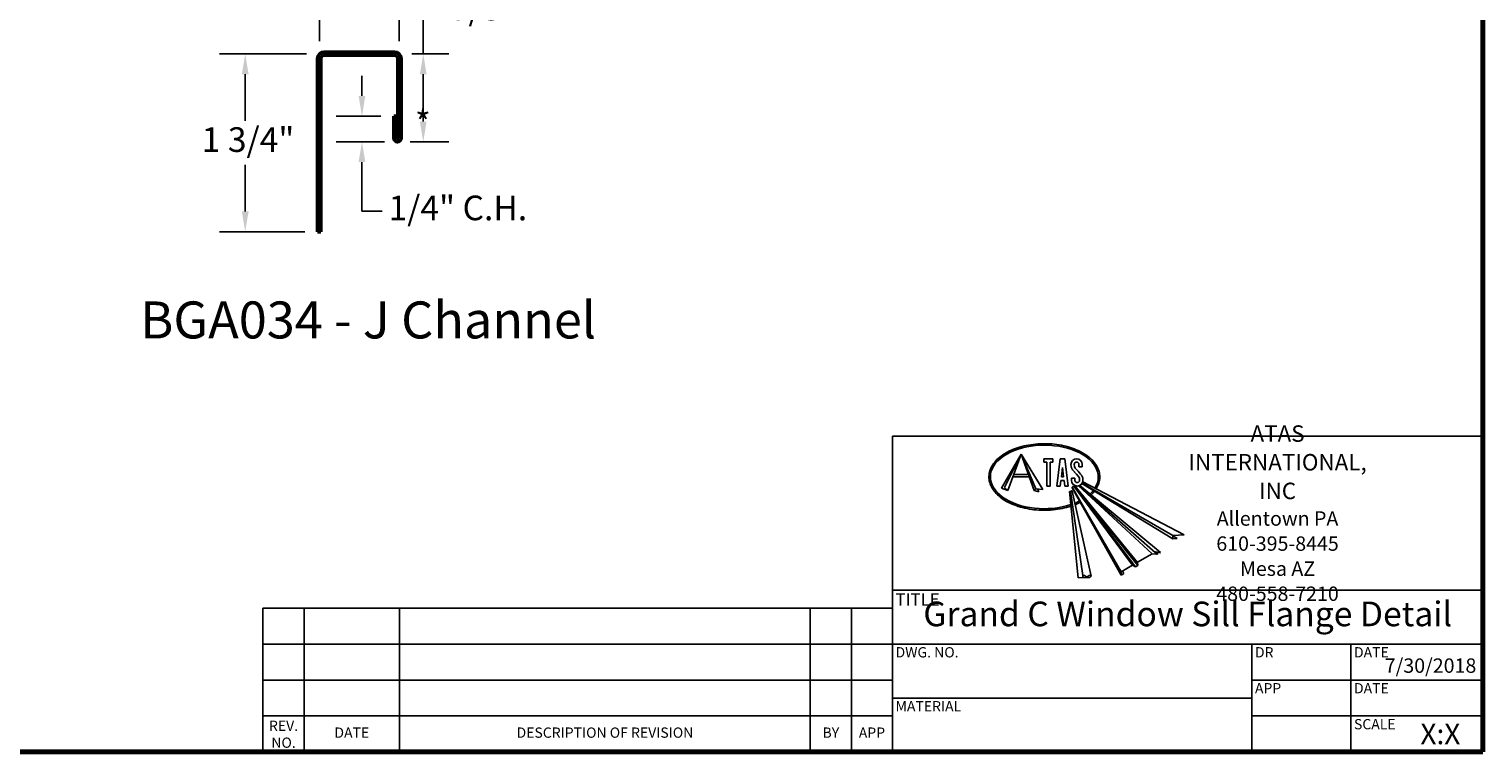
# Model space of a CAD drawing. Units: inches. Extents: x 0.6 to 33.4, y 0.6 to 21.4.
# Drawn here: x 19.2 to 33.4, y 0.6 to 7.6 of the extents above; entities that cross this region are included whole.
import ezdxf

# ---------------------------------------------------------------- set-up
doc = ezdxf.new("R2010")
doc.units = ezdxf.units.IN
doc.header["$LTSCALE"] = 2
doc.header["$MEASUREMENT"] = 0
for name, color, linetype, lineweight in [('Border (ANSI)', 7, 'Continuous', 70), ('Dimension (ANSI)', 7, 'Continuous', 25), ('Logo', 7, 'Continuous', 25), ('Sketch Geometry (ANSI)', 7, 'Continuous', 25), ('Symbol (ANSI)', 7, 'Continuous', 25), ('Title (ANSI)', 7, 'Continuous', 50), ('Visible (ANSI)', 7, 'Continuous', 50)]:
    doc.layers.add(name, color=color, linetype=linetype, lineweight=lineweight)
doc.styles.add('Label Text (ANSI)', font='tahoma.ttf')
doc.styles.add('Note Text (ANSI)', font='tahoma.ttf')
doc.styles.add('Title Block Info', font='tahoma.ttf')
doc.styles.add('Title Block Labels', font='tahoma.ttf')
doc.dimstyles.new('Architectural (ANSI)', dxfattribs={"dimscale": 2, "dimtxt": 0.12, "dimasz": 0.098425, "dimexe": 0.125, "dimexo": 0.0625, "dimgap": 0.031496, "dimtad": 0, "dimtih": 1, "dimtoh": 1, "dimdec": 4, "dimrnd": 1e-08, "dimzin": 3, "dimdsep": 46, "dimlunit": 4, "dimtxsty": 'Note Text (ANSI)', "dimcen": 0.09, "dimdle": 0.393701, "dimclrd": 256, "dimclre": 256, "dimclrt": 256, "dimadec": 0, "dimazin": 3, "dimtfac": 1, "dimtofl": 0, "dimtmove": 0, "dimatfit": 3, "dimfxl": 1, "dimfrac": 2, "dimtolj": 1, "dimtzin": 12, "dimlwd": -1, "dimlwe": -1, "dimarcsym": 0})

# ---------------------------------------------------------------- blocks, each defined once
blk = doc.blocks.new('Borders ATAS A Border')
at = {"layer": 'Border (ANSI)'}
for p, q in [((16.7, 0.3), (16.7, 10.7)), ((0.3, 0.3), (16.7, 0.3))]:
    blk.add_line(p, q, dxfattribs=at)
blk = doc.blocks.new('Title Blocks ATAS A-B Title Block')
at = {"layer": 'Logo', "linetype": 'Continuous'}
for p, q in [((5.5128, 4.0299), (5.6086, 4.1959)), ((5.5283, 4.0342), (5.6086, 4.1959)), ((5.6086, 4.1959), (5.544, 4.0185)), ((5.7141, 4.0235), (5.6086, 4.1959)), ((5.6086, 4.1959), (5.6731, 4.0185)), ((5.6809, 4.0264), (5.6086, 4.1959)), ((5.7194, 4.1737), (5.7194, 4.1571)), ((5.7194, 4.1737), (5.7638, 4.1737)), ((5.7194, 4.1571), (5.7335, 4.1571)), ((5.7335, 4.1571), (5.7335, 4.0407)), ((5.7498, 4.1571), (5.7638, 4.1571)), ((5.7498, 4.1571), (5.7498, 4.0407)), ((5.7638, 4.1571), (5.7638, 4.1737)), ((5.7992, 4.1737), (5.7829, 4.0407)), ((5.7992, 4.1737), (5.8216, 4.1737)), ((5.8104, 4.1307), (5.8048, 4.0851)), ((5.8104, 4.1307), (5.816, 4.0851)), ((5.8216, 4.1737), (5.8379, 4.0407)), ((5.8521, 4.1351), (5.8512, 4.1461)), ((5.8524, 4.1338), (5.8521, 4.1351)), ((5.8536, 4.1304), (5.8524, 4.1338)), ((5.8544, 4.1285), (5.8536, 4.1304)), ((5.8551, 4.127), (5.8544, 4.1285)), ((5.8564, 4.1243), (5.8551, 4.127)), ((5.8577, 4.1224), (5.8564, 4.1243)), ((5.8582, 4.1216), (5.8577, 4.1224)), ((5.8603, 4.1189), (5.8582, 4.1216)), ((5.8605, 4.1186), (5.8603, 4.1189)), ((5.8632, 4.1153), (5.8605, 4.1186)), ((5.8683, 4.1094), (5.8632, 4.1153)), ((5.8685, 4.135), (5.8679, 4.1461)), ((5.8692, 4.1085), (5.8683, 4.1094)), ((5.8728, 4.1277), (5.8685, 4.135)), ((5.8703, 4.1072), (5.8692, 4.1085)), ((5.8703, 4.1072), (5.8752, 4.102)), ((5.8743, 4.1257), (5.8728, 4.1277)), ((5.8827, 4.116), (5.8743, 4.1257)), ((5.886, 4.1124), (5.8827, 4.116)), ((5.8909, 4.1072), (5.886, 4.1124)), ((5.89, 4.146), (5.89, 4.1349)), ((5.9067, 4.1349), (5.89, 4.1349)), ((5.8909, 4.1072), (5.892, 4.1059)), ((5.892, 4.1059), (5.8929, 4.105)), ((5.9067, 4.146), (5.9067, 4.1349)), ((5.5685, 4.0857), (5.6487, 4.0857)), ((5.5723, 4.0964), (5.6448, 4.0964)), ((5.7335, 4.0407), (5.7498, 4.0407)), ((5.7829, 4.0407), (5.7993, 4.0407)), ((5.8027, 4.0684), (5.7993, 4.0407)), ((5.8027, 4.0684), (5.8181, 4.0684)), ((5.8048, 4.0851), (5.816, 4.0851)), ((5.8181, 4.0684), (5.8215, 4.0407)), ((5.8215, 4.0407), (5.8379, 4.0407)), ((5.8545, 4.0684), (5.8545, 4.0795)), ((5.8545, 4.0795), (5.8712, 4.0795)), ((5.8575, 4.035), (5.8662, 4.0401)), ((5.8575, 4.035), (6.0955, 3.6233)), ((5.8575, 4.035), (5.8575, 4.0325)), ((6.1511, 3.6555), (5.8662, 4.0401)), ((5.8662, 4.0401), (5.8684, 4.0388)), ((5.8684, 4.0388), (5.8703, 4.0399)), ((5.8684, 4.0388), (6.1651, 3.6475)), ((5.8699, 4.0422), (5.8712, 4.043)), ((5.8699, 4.0422), (6.175, 3.6691)), ((5.8699, 4.0422), (5.8703, 4.0399)), ((6.1776, 3.6545), (5.8703, 4.0399)), ((5.8712, 4.0684), (5.8712, 4.0795)), ((5.8752, 4.102), (5.8785, 4.0984)), ((5.8785, 4.0984), (5.8869, 4.0887)), ((5.8869, 4.0887), (5.8884, 4.0867)), ((5.8884, 4.0867), (5.8927, 4.0794)), ((6.2466, 3.7106), (5.8889, 4.0415)), ((5.8918, 4.0424), (6.2613, 3.7172)), ((5.8927, 4.0794), (5.8933, 4.0683)), ((5.8929, 4.105), (5.898, 4.0991)), ((6.2869, 3.7176), (5.8948, 4.0437)), ((5.898, 4.0991), (5.9007, 4.0958)), ((5.9007, 4.0958), (5.9009, 4.0955)), ((5.9009, 4.0955), (5.903, 4.0928)), ((5.903, 4.0928), (5.9035, 4.092)), ((5.9035, 4.092), (5.9048, 4.0901)), ((5.9048, 4.0901), (5.9061, 4.0874)), ((5.9048, 4.0523), (6.3477, 3.7843)), ((5.9061, 4.0874), (5.9068, 4.0859)), ((6.3477, 3.8004), (5.9064, 4.0549)), ((5.9068, 4.0859), (5.9076, 4.084)), ((5.9076, 4.084), (5.9088, 4.0806)), ((5.9088, 4.0806), (5.9091, 4.0793)), ((5.9088, 4.0605), (6.4035, 3.8034)), ((5.9091, 4.0793), (5.91, 4.0683)), ((5.544, 4.0185), (5.5128, 4.0299)), ((5.544, 4.0185), (5.5283, 4.0342)), ((5.6731, 4.0185), (5.6809, 4.0264)), ((5.6731, 4.0185), (5.6945, 4.0128)), ((5.6809, 4.0264), (5.7141, 4.0235)), ((5.6899, 4.0256), (5.6945, 4.0128)), ((5.8447, 4.0144), (5.849, 4.0145)), ((5.8864, 3.5945), (5.8447, 4.0144)), ((5.8489, 4.0155), (5.8498, 4.0167)), ((5.9097, 3.6043), (5.8489, 4.0155)), ((5.8498, 4.0167), (5.8508, 4.0164)), ((5.8508, 4.0164), (5.8529, 4.015)), ((5.8529, 4.015), (5.855, 4.0165)), ((5.8556, 4.0168), (5.855, 4.0165)), ((5.8569, 4.0159), (5.8556, 4.0168)), ((5.8569, 4.0159), (5.9499, 3.6011)), ((5.8575, 4.0325), (6.0955, 3.6071)), ((6.3477, 3.8004), (6.4035, 3.8034)), ((6.3477, 3.7843), (6.3477, 3.8004)), ((6.3685, 3.7854), (6.3477, 3.7974)), ((6.3477, 3.7843), (6.3685, 3.7854)), ((6.175, 3.6693), (6.2466, 3.7106)), ((6.2466, 3.7106), (6.2682, 3.7087)), ((6.2607, 3.7177), (6.2608, 3.7183)), ((6.2622, 3.7164), (6.2607, 3.7177)), ((6.2608, 3.7183), (6.262, 3.7195)), ((6.2608, 3.7183), (6.2608, 3.7183)), ((6.262, 3.7195), (6.2643, 3.7205)), ((6.2647, 3.7154), (6.2622, 3.7164)), ((6.2643, 3.7205), (6.2723, 3.7195)), ((6.2668, 3.7154), (6.2647, 3.7154)), ((6.2685, 3.7156), (6.2668, 3.7154)), ((6.2682, 3.7087), (6.271, 3.7087)), ((6.2693, 3.7156), (6.2685, 3.7156)), ((6.2718, 3.7148), (6.2693, 3.7156)), ((6.271, 3.7087), (6.2724, 3.7092)), ((6.2738, 3.713), (6.2718, 3.7148)), ((6.2723, 3.7195), (6.2788, 3.7163)), ((6.2724, 3.7092), (6.2731, 3.7099)), ((6.2731, 3.7099), (6.2739, 3.7119)), ((6.2739, 3.7119), (6.2738, 3.713)), ((6.2788, 3.7163), (6.2845, 3.7162)), ((6.2845, 3.7162), (6.2871, 3.7177)), ((6.0955, 3.6233), (6.1512, 3.6555)), ((6.0955, 3.6233), (6.0955, 3.6071)), ((6.0955, 3.6071), (6.1094, 3.6152)), ((6.1094, 3.6152), (6.1024, 3.6273)), ((6.1512, 3.6555), (6.1652, 3.6474)), ((6.1652, 3.6474), (6.1776, 3.6545)), ((6.175, 3.6693), (6.1776, 3.6545)), ((5.8864, 3.5945), (5.944, 3.5955)), ((5.9095, 3.5969), (5.9098, 3.6051)), ((5.9098, 3.6051), (5.9178, 3.6049)), ((5.9178, 3.6049), (5.9288, 3.5976)), ((5.9288, 3.5976), (5.9399, 3.6053)), ((5.944, 3.607), (5.9399, 3.6053)), ((5.9499, 3.6011), (5.944, 3.607)), ((5.944, 3.5955), (5.9499, 3.6011))]:
    blk.add_line(p, q, dxfattribs=at)
at = {"layer": 'Logo', "color": 7, "linetype": 'Continuous', "lineweight": 25}
blk.add_line((5.9006, 4.0476), (5.903, 4.0501), dxfattribs=at)
at = {"layer": 'Logo', "linetype": 'Continuous'}
for centre, radius, start, end in [((5.879, 4.146), 0.0277, 0, 180), ((5.879, 4.146), 0.0111, 0, 180), ((5.8822, 4.0684), 0.0277, 180, 0), ((5.8822, 4.0684), 0.0111, 180, 0)]:
    blk.add_arc(centre, radius, start, end, dxfattribs=at)
at = {"layer": 'Logo'}
for start_param, end_param in [(5.920587, 11.509279), (5.311273, 5.424577), (5.721945, 5.844109)]:
    blk.add_ellipse((5.7221, 4.0849), major_axis=(0.2627, 0), ratio=0.589286, start_param=start_param, end_param=end_param, dxfattribs=at)
for points in [[(5.9742, 4.0266), (5.9873, 4.0542), (5.992, 4.0831), (5.9882, 4.1121), (5.9761, 4.14), (5.9562, 4.1658), (5.9293, 4.1889), (5.8963, 4.2087), (5.8583, 4.2249), (5.8164, 4.2368), (5.7716, 4.2442), (5.7253, 4.2468), (5.679, 4.2448), (5.6339, 4.2381), (5.5913, 4.2269), (5.5527, 4.2113), (5.5191, 4.1919), (5.4913, 4.1691), (5.4704, 4.1437), (5.457, 4.1161), (5.4522, 4.0872), (5.4558, 4.0583), (5.4677, 4.0303), (5.4874, 4.0044), (5.5141, 3.9812), (5.5469, 3.9613), (5.5848, 3.9451), (5.6268, 3.9331), (5.6716, 3.9256), (5.7178, 3.9228), (5.7642, 3.9247), (5.8093, 3.9314), (5.8519, 3.9426)], [(5.9501, 3.9978), (5.9544, 4.002), (5.9585, 4.0064), (5.9624, 4.0108), (5.9661, 4.0152)], [(5.8717, 3.9498), (5.8783, 3.9525), (5.8848, 3.9553), (5.8911, 3.9582), (5.8973, 3.9613)]]:
    blk.add_spline(points, degree=3, dxfattribs=at)
at = {"layer": 'Sketch Geometry (ANSI)'}
for p, q in [((7.8575, 4.2837), (4.9825, 4.2837)), ((4.9825, 4.2837), (4.9825, 2.7462)), ((7.8575, 2.7462), (7.8575, 4.2837)), ((4.9825, 3.5337), (7.8575, 3.5337)), ((1.9175, 3.4462), (1.9175, 2.7462)), ((4.9825, 3.4462), (1.9175, 3.4462)), ((2.1175, 3.4462), (2.1175, 2.7462)), ((2.5825, 3.4462), (2.5825, 2.7462)), ((4.5825, 3.4462), (4.5825, 2.7462)), ((4.7825, 3.4462), (4.7825, 2.7462)), ((1.9175, 3.2712), (4.9825, 3.2712)), ((4.9825, 3.2712), (7.8575, 3.2712)), ((6.7325, 3.2712), (6.7325, 2.7462)), ((7.2147, 3.2712), (7.2147, 2.7462)), ((1.9175, 3.0962), (4.9825, 3.0962)), ((6.7325, 3.0962), (7.8575, 3.0962)), ((4.9825, 3.0087), (6.7325, 3.0087)), ((1.9175, 2.9212), (4.9825, 2.9212)), ((6.7325, 2.9212), (7.8575, 2.9212)), ((1.9175, 2.7462), (4.9825, 2.7462)), ((4.9825, 2.7462), (7.8575, 2.7462))]:
    blk.add_line(p, q, dxfattribs=at)
at = {"layer": 'Symbol (ANSI)', "char_height": 0.05, "attachment_point": 5, "style": 'Title Block Labels'}
for s, insert, line_spacing_factor in [('{\\H1.6x;ATAS INTERNATIONAL, INC\\P\\H0.875x;Allentown PA\\H1.3631x; \\H0.73365x;\\P610-395-8445\\H1.1376x; \\H0.87902x;\\PMesa AZ\\H1.1946x; \\H0.83708x;\\P480-558-7210\\H1.1855x; }', (6.8575, 3.9087), 1.04605), ('REV.\\PNO.', (2.0175, 2.8259), 0.987884)]:
    blk.add_mtext(s, dxfattribs=dict(at, insert=insert, line_spacing_factor=line_spacing_factor))
at = {"layer": 'Symbol (ANSI)'}
for s, insert, char_height, attachment_point, style in [('\\fTahoma|b0|i0;\\H0.0600;TITLE', (4.9975, 3.5187), 0.06, 1, 'Title Block Labels'), ('DWG. NO.', (4.9975, 3.2562), 0.05, 1, 'Title Block Labels'), ('DR', (6.7475, 3.2562), 0.05, 1, 'Title Block Labels'), ('DATE', (7.2297, 3.2562), 0.05, 1, 'Title Block Labels'), ('APP', (6.7475, 3.0812), 0.05, 1, 'Title Block Labels'), ('DATE', (7.2297, 3.0812), 0.05, 1, 'Title Block Labels'), ('MATERIAL', (4.9975, 2.9937), 0.05, 1, 'Title Block Labels'), ('SCALE', (7.2297, 2.9062), 0.05, 1, 'Title Block Labels'), ('DATE', (2.35, 2.8337), 0.05, 5, 'Title Block Labels'), ('DESCRIPTION OF REVISION', (3.5825, 2.8337), 0.05, 5, 'Title Block Labels'), ('BY', (4.6825, 2.8337), 0.05, 5, 'Title Block Labels'), ('APP', (4.8825, 2.8337), 0.05, 5, 'Title Block Labels'), ('\\fTahoma|b0|i0;\\H0.1000;X:X', (7.7475, 2.8337), 0.1, 6, 'Title Block Info')]:
    blk.add_mtext(s, dxfattribs=dict(at, insert=insert, char_height=char_height, attachment_point=attachment_point, style=style))
at = {"layer": 'Symbol (ANSI)', "style": 'Title Block Info'}
blk.add_attdef('CREATION_DATE_001', (7.3795, 3.1314), '', height=0.07, dxfattribs=at)
at = {"layer": 'Title (ANSI)', "attachment_point": 5, "style": 'Note Text (ANSI)'}
for s, insert, char_height in [('Grand C Window Sill Flange Detail', (6.42, 3.4025), 0.12), ('\\fTahoma|b0|i0;\\H0.1000; ', (5.8575, 3.14), 0.1), ('\\fTahoma|b0|i0;\\H0.1000; ', (5.8575, 2.8775), 0.1)]:
    blk.add_mtext(s, dxfattribs=dict(at, insert=insert, char_height=char_height))
blk = doc.blocks.new('*D8')
at = {"layer": 'Defpoints', "color": 0, "transparency": 16777216}
for p in [(22.07, 8.02), (22.07, 7.396), (22.845, 7.396)]:
    blk.add_point(p, dxfattribs=at)
at = {"layer": 'Dimension (ANSI)', "transparency": 16777216}
for p, q in [((22.07, 7.521), (22.07, 8.27)), ((22.845, 7.521), (22.845, 8.27)), ((22.07, 8.02), (21.773, 8.02)), ((22.649, 8.02), (22.267, 8.02))]:
    blk.add_line(p, q, dxfattribs=at)
for points in [[(22.267, 8.053), (22.267, 7.988), (22.07, 8.02)], [(22.649, 8.053), (22.649, 7.988), (22.845, 8.02)]]:
    blk.add_solid(points, dxfattribs=at)
at = {"layer": 'Dimension (ANSI)', "transparency": 16777216, "insert": (21.125, 8.172), "char_height": 0.24, "attachment_point": 1, "style": 'Note Text (ANSI)'}
blk.add_mtext('\\A1;3/4"', dxfattribs=at)
blk = doc.blocks.new('*D9')
at = {"layer": 'Defpoints', "color": 0, "transparency": 16777216}
for p in [(22.845, 7.396), (23.081, 7.396), (22.829, 6.54)]:
    blk.add_point(p, dxfattribs=at)
at = {"layer": 'Dimension (ANSI)', "transparency": 16777216}
for p, q in [((23.081, 7.396), (23.081, 7.812)), ((23.081, 7.812), (23.277, 7.812)), ((22.97, 7.396), (23.331, 7.396)), ((23.081, 6.737), (23.081, 7.199)), ((22.954, 6.54), (23.331, 6.54))]:
    blk.add_line(p, q, dxfattribs=at)
for points in [[(23.048, 7.199), (23.113, 7.199), (23.081, 7.396)], [(23.048, 6.737), (23.113, 6.737), (23.081, 6.54)]]:
    blk.add_solid(points, dxfattribs=at)
at = {"layer": 'Dimension (ANSI)', "transparency": 16777216, "insert": (23.34, 7.964), "char_height": 0.24, "attachment_point": 1, "style": 'Note Text (ANSI)'}
blk.add_mtext('\\A1;7/8"', dxfattribs=at)
blk = doc.blocks.new('*D10')
at = {"layer": 'Defpoints', "color": 0, "transparency": 16777216}
for p in [(22.794, 6.79), (22.484, 6.54), (22.829, 6.54)]:
    blk.add_point(p, dxfattribs=at)
at = {"layer": 'Dimension (ANSI)', "transparency": 16777216}
for p, q in [((22.484, 6.987), (22.484, 7.184)), ((22.669, 6.79), (22.234, 6.79)), ((22.704, 6.54), (22.234, 6.54)), ((22.484, 6.343), (22.484, 6.146)), ((22.484, 5.866), (22.484, 6.146)), ((22.68, 5.866), (22.484, 5.866))]:
    blk.add_line(p, q, dxfattribs=at)
for points in [[(22.451, 6.987), (22.516, 6.987), (22.484, 6.79)], [(22.451, 6.343), (22.516, 6.343), (22.484, 6.54)]]:
    blk.add_solid(points, dxfattribs=at)
at = {"layer": 'Dimension (ANSI)', "transparency": 16777216, "insert": (22.743, 6.017), "char_height": 0.24, "attachment_point": 1, "style": 'Note Text (ANSI)'}
blk.add_mtext('\\A1;1/4"{ C.H.}', dxfattribs=at)
blk = doc.blocks.new('*D11')
at = {"layer": 'Defpoints', "color": 0, "transparency": 16777216}
for p in [(22.07, 7.396), (21.347, 5.665), (22.052, 5.665)]:
    blk.add_point(p, dxfattribs=at)
at = {"layer": 'Dimension (ANSI)', "transparency": 16777216}
for p, q in [((21.945, 7.396), (21.097, 7.396)), ((21.347, 7.199), (21.347, 6.745)), ((21.347, 5.862), (21.347, 6.316)), ((21.927, 5.665), (21.097, 5.665))]:
    blk.add_line(p, q, dxfattribs=at)
for points in [[(21.314, 7.199), (21.38, 7.199), (21.347, 7.396)], [(21.314, 5.862), (21.38, 5.862), (21.347, 5.665)]]:
    blk.add_solid(points, dxfattribs=at)
at = {"layer": 'Dimension (ANSI)', "transparency": 16777216, "insert": (20.923, 6.682), "char_height": 0.24, "attachment_point": 1, "style": 'Note Text (ANSI)'}
blk.add_mtext('\\A1;1 3/4"', dxfattribs=at)

msp = doc.modelspace()

# ---------------------------------------------------------------- linework, layer by layer
at = {"layer": 'Visible (ANSI)', "color": 1, "true_color": 0xff0000}
for p, q in [((22.80022, 7.41496), (22.11572, 7.41496)), ((22.11572, 7.38296), (22.80022, 7.38296)), ((22.05172, 7.35096), (22.05172, 5.66496)), ((22.08372, 5.66496), (22.08372, 7.35096)), ((22.83222, 7.35096), (22.83222, 6.57516)), ((22.86422, 6.57516), (22.86422, 7.35096)), ((22.79382, 6.78996), (22.79382, 6.57516)), ((22.82582, 6.78996), (22.79382, 6.78996)), ((22.82582, 6.57516), (22.82582, 6.78996)), ((22.08372, 5.66496), (22.05172, 5.66496))]:
    msp.add_line(p, q, dxfattribs=at)
for centre, radius, start, end in [((22.11572, 7.35096), 0.064, 90, 180), ((22.11572, 7.35096), 0.032, 90, 180), ((22.80022, 7.35096), 0.064, 0, 90), ((22.80022, 7.35096), 0.032, 0, 90), ((22.82902, 6.57516), 0.0352, 180, 0), ((22.82902, 6.57516), 0.0032, 180, 0)]:
    msp.add_arc(centre, radius, start, end, dxfattribs=at)

# ---------------------------------------------------------------- block references
at = {"xscale": 2, "yscale": 2, "zscale": 2}
msp.add_blockref('Borders ATAS A Border', (0, 0), dxfattribs=at)
msp.add_blockref('Title Blocks ATAS A-B Title Block', (17.68497, -4.89243), dxfattribs=at).add_auto_attribs({'CREATION_DATE_001': '7/30/2018'})

# ---------------------------------------------------------------- texts
at = {"layer": 'Symbol (ANSI)'}
for s, insert, char_height, attachment_point, style in [('{*}', (23.00076, 6.84546), 0.24, 1, 'Note Text (ANSI)'), ('BGA034 - J Channel', (20.32478, 4.51362), 0.36, 7, 'Label Text (ANSI)')]:
    msp.add_mtext(s, dxfattribs=dict(at, insert=insert, char_height=char_height, attachment_point=attachment_point, style=style))

# ---------------------------------------------------------------- dimensions: what is measured, and where the dimension line sits
at = {"layer": 'Dimension (ANSI)'}
for base, p1, p2, angle, override, picture, middle in [((22.07046, 8.02049), (22.84547, 7.39622), (22.07046, 7.39622), 180, {"dimtih": 0, "dimtoh": 0, "dimdec": 4, "dimlfac": 1, "dimtp": 0, "dimtm": 0, "dimtdec": 2, "dimatfit": 2}, '*D8', (21.41734, 8.02049)), ((23.08065, 7.39622), (22.82902, 6.53996), (22.84547, 7.39622), 90, {"dimdec": 4, "dimlfac": 1, "dimtp": 0, "dimtm": 0, "dimtdec": 2, "dimatfit": 2}, '*D9', (23.63287, 7.81231)), ((21.34686, 5.66496), (22.07046, 7.39622), (22.05172, 5.66496), 90, {"dimdec": 4, "dimlfac": 1, "dimtp": 0, "dimtm": 0, "dimtdec": 2, "dimatfit": 1}, '*D11', (21.34686, 6.53059))]:
    dim = msp.add_linear_dim(base=base, p1=p1, p2=p2, angle=angle, dimstyle='Architectural (ANSI)', override=override, dxfattribs=at)
    dim.commit()
    dim.dimension.update_dxf_attribs({"geometry": picture, "text_midpoint": middle, "dimtype": 160})
dim = msp.add_linear_dim(base=(22.4835, 6.53996), p1=(22.79382, 6.78996), p2=(22.82902, 6.53996), angle=90, text='<>{ C.H.}', dimstyle='Architectural (ANSI)', override={"dimdec": 4, "dimlfac": 1, "dimtp": 0, "dimtm": 0, "dimtdec": 2, "dimtmove": 1, "dimatfit": 1}, dxfattribs=at)
dim.commit()
dim.dimension.update_dxf_attribs({"geometry": '*D10', "text_midpoint": (22.49746, 5.86561), "dimtype": 160})

doc.saveas('drawing.dxf')
